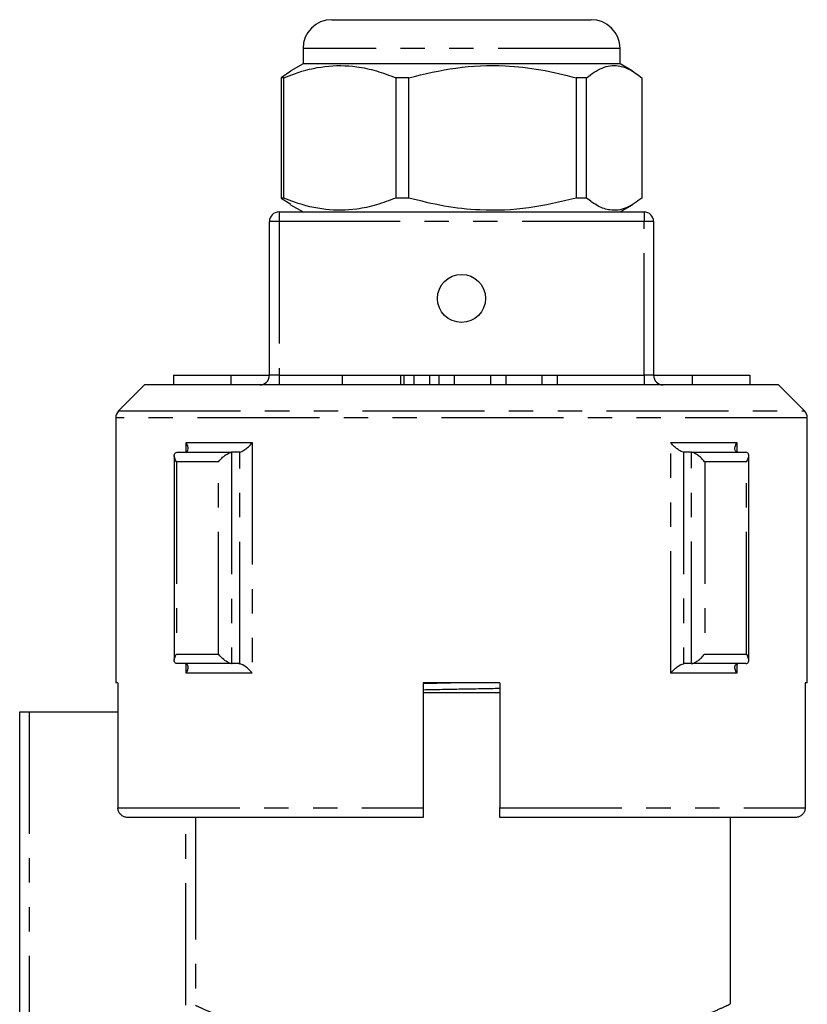
# Model space of a CAD drawing. Extents: x 137 to 270, y 53 to 287.
# Drawn here: x 180 to 221, y 236 to 287 of the extents above; entities that cross this region are included whole.
import ezdxf

# ---------------------------------------------------------------- set-up
doc = ezdxf.new("R2010")
doc.units = 0
doc.linetypes.add('PHANTOM', pattern=[12.7, 6.35, -1.27, 1.27, -1.27, 1.27, -1.27])
doc.layers.get('0').update_dxf_attribs({"linetype": 'CONTINUOUS'})

msp = doc.modelspace()

# ---------------------------------------------------------------- linework, layer by layer
at = {"color": 7, "linetype": 'CONTINUOUS'}
for p, q in [((196.659, 287.485), (198.319, 287.485)), ((198.319, 287.485), (210.159, 287.485)), ((195.159, 285.985), (195.159, 285.185)), ((211.659, 285.185), (211.659, 285.985)), ((194.528, 284.806), (194.024, 284.463)), ((195.159, 285.185), (194.522, 284.817)), ((211.659, 285.185), (195.159, 285.185)), ((212.297, 284.817), (211.659, 285.185)), ((194.16, 284.463), (194.024, 284.463)), ((194.024, 284.463), (194.024, 278.207)), ((194.16, 278.207), (194.16, 284.463)), ((200.664, 284.463), (199.989, 284.463)), ((199.989, 284.463), (199.989, 278.207)), ((200.664, 278.207), (200.664, 284.463)), ((209.913, 284.463), (209.374, 284.463)), ((209.374, 284.463), (209.374, 278.207)), ((209.913, 278.207), (209.913, 284.463)), ((212.795, 284.463), (212.795, 278.207)), ((194.024, 278.207), (194.528, 277.891)), ((194.16, 278.207), (194.024, 278.207)), ((200.664, 278.207), (199.989, 278.207)), ((209.913, 278.207), (209.374, 278.207)), ((194.51, 277.86), (195.159, 277.485)), ((211.659, 277.485), (212.309, 277.86)), ((193.909, 277.485), (212.909, 277.485)), ((193.409, 268.985), (193.409, 276.985)), ((213.409, 276.985), (213.409, 268.985)), ((188.409, 268.985), (188.409, 268.485)), ((188.409, 268.985), (191.409, 268.985)), ((191.409, 268.985), (191.409, 268.485)), ((191.409, 268.985), (193.409, 268.985)), ((197.193, 268.985), (197.193, 268.485)), ((197.193, 268.985), (200.234, 268.985)), ((200.234, 268.985), (200.426, 268.985)), ((200.426, 268.485), (200.426, 268.985)), ((200.934, 268.985), (200.934, 268.485)), ((200.934, 268.985), (201.734, 268.985)), ((201.734, 268.985), (201.734, 268.485)), ((202.234, 268.985), (202.234, 268.485)), ((202.234, 268.985), (203.034, 268.985)), ((203.034, 268.985), (203.034, 268.485)), ((203.034, 268.985), (204.912, 268.985)), ((204.912, 268.985), (204.912, 268.485)), ((204.912, 268.985), (205.712, 268.985)), ((205.712, 268.985), (205.712, 268.485)), ((205.712, 268.985), (207.59, 268.985)), ((207.59, 268.985), (207.59, 268.485)), ((207.59, 268.985), (208.39, 268.985)), ((208.39, 268.985), (208.39, 268.485)), ((213.409, 268.985), (215.409, 268.985)), ((215.409, 268.985), (215.409, 268.485)), ((215.409, 268.985), (218.409, 268.985)), ((218.409, 268.985), (218.409, 268.485)), ((186.909, 268.485), (185.556, 267.131)), ((219.909, 268.485), (186.909, 268.485)), ((221.263, 267.131), (219.909, 268.485)), ((185.409, 266.778), (185.409, 252.985)), ((221.409, 252.985), (221.409, 266.778)), ((188.602, 264.983), (188.635, 264.985)), ((188.635, 264.985), (191.463, 264.985)), ((191.463, 264.985), (191.43, 264.983)), ((191.819, 264.985), (191.463, 264.985)), ((191.862, 264.989), (191.819, 264.985)), ((215, 264.985), (214.957, 264.989)), ((215.356, 264.985), (215, 264.985)), ((215.388, 264.983), (215.356, 264.985)), ((215.356, 264.985), (218.184, 264.985)), ((218.184, 264.985), (218.217, 264.983)), ((188.456, 264.802), (188.456, 254.168)), ((218.363, 254.168), (218.363, 264.802)), ((188.635, 253.985), (188.602, 253.987)), ((191.463, 253.985), (188.635, 253.985)), ((191.43, 253.987), (191.463, 253.985)), ((191.819, 253.985), (191.463, 253.985)), ((191.819, 253.985), (191.862, 253.981)), ((214.957, 253.981), (215, 253.985)), ((215.356, 253.985), (215, 253.985)), ((215.356, 253.985), (215.388, 253.987)), ((218.184, 253.985), (215.356, 253.985)), ((218.217, 253.987), (218.184, 253.985)), ((185.521, 252.985), (185.409, 252.985)), ((185.521, 252.985), (185.521, 246.485)), ((201.409, 252.985), (201.409, 246.485)), ((205.409, 252.985), (201.409, 252.985)), ((205.409, 252.985), (205.409, 246.485)), ((221.409, 252.985), (221.298, 252.985)), ((221.298, 252.985), (221.298, 246.485)), ((201.409, 252.485), (203.409, 252.485)), ((203.409, 252.485), (205.409, 252.485)), ((180.409, 235.768), (180.409, 251.485)), ((180.409, 251.485), (180.909, 251.485)), ((180.909, 251.485), (185.521, 251.485)), ((201.409, 245.985), (186.024, 245.985)), ((220.795, 245.985), (205.409, 245.985)), ((217.409, 236.265), (217.409, 245.985))]:
    msp.add_line(p, q, dxfattribs=at)
at = {"color": 8, "linetype": 'PHANTOM'}
for p, q in [((197.188, 285.985), (195.159, 285.985)), ((211.659, 285.985), (197.188, 285.985)), ((193.909, 277.485), (193.909, 276.985)), ((212.909, 277.485), (212.909, 276.985)), ((193.909, 276.985), (193.409, 276.985)), ((193.909, 276.985), (193.909, 268.985)), ((212.909, 276.985), (193.909, 276.985)), ((212.909, 268.985), (212.909, 276.985)), ((213.409, 276.985), (212.909, 276.985)), ((193.909, 268.985), (193.409, 268.985)), ((193.909, 268.985), (193.909, 268.485)), ((193.909, 268.985), (197.193, 268.985)), ((200.234, 268.985), (200.234, 268.485)), ((200.426, 268.985), (200.934, 268.985)), ((201.734, 268.985), (202.234, 268.985)), ((208.39, 268.985), (212.909, 268.985)), ((213.409, 268.985), (212.909, 268.985)), ((212.909, 268.985), (212.909, 268.485)), ((185.556, 267.131), (221.263, 267.131)), ((221.409, 266.778), (185.409, 266.778)), ((189.078, 265.485), (192.518, 265.485)), ((189.078, 265.008), (189.078, 265.485)), ((192.518, 265.485), (192.518, 253.485)), ((214.301, 265.485), (217.741, 265.485)), ((214.301, 253.485), (214.301, 265.485)), ((217.741, 265.485), (217.741, 265.008)), ((191.43, 264.983), (191.43, 253.987)), ((191.862, 253.981), (191.862, 264.989)), ((214.957, 264.989), (214.957, 253.981)), ((215.388, 253.987), (215.388, 264.983)), ((190.752, 264.485), (188.575, 264.485)), ((188.575, 264.485), (188.575, 254.485)), ((190.752, 254.485), (190.752, 264.485)), ((216.066, 264.485), (216.066, 254.485)), ((218.243, 264.485), (216.066, 264.485)), ((218.243, 254.485), (218.243, 264.485)), ((188.575, 254.485), (190.752, 254.485)), ((216.066, 254.485), (218.243, 254.485)), ((189.078, 253.485), (189.078, 253.962)), ((217.741, 253.962), (217.741, 253.485)), ((192.518, 253.485), (189.078, 253.485)), ((217.741, 253.485), (214.301, 253.485)), ((201.409, 252.958), (202.838, 252.985)), ((180.909, 251.485), (180.909, 235.75)), ((185.521, 246.485), (201.409, 246.485)), ((205.409, 246.485), (221.298, 246.485)), ((189.062, 236.217), (189.062, 245.985)), ((189.557, 245.985), (189.557, 236.217))]:
    msp.add_line(p, q, dxfattribs=at)
at = {"color": 7, "linetype": 'CONTINUOUS'}
msp.add_circle((203.409, 272.985), 1.25, dxfattribs=at)
for centre, radius, start, end in [((196.659, 285.985), 1.5, 90, 180), ((210.159, 285.985), 1.5, 0, 90), ((193.909, 276.985), 0.5, 90, 180), ((212.909, 276.985), 0.5, 0, 90), ((192.909, 268.985), 0.5, 270, 0), ((213.909, 268.985), 0.5, 180, 270), ((185.909, 266.778), 0.5, 135, 180), ((220.909, 266.778), 0.5, 0, 45)]:
    msp.add_arc(centre, radius, start, end, dxfattribs=at)
for points, knots in [([(194.16, 284.463), (194.343, 284.535), (195.046, 284.81), (196.311, 285.121), (197.75, 285.108), (198.981, 284.845), (199.652, 284.591), (199.989, 284.463)], [0, 0, 0, 0, 0.0957785, 0.3689703, 0.648842, 0.8237154, 1, 1, 1, 1]), ([(200.664, 284.463), (201.477, 284.659), (203.123, 285.056), (205.446, 285.147), (207.545, 284.919), (208.762, 284.616), (209.374, 284.463)], [0, 0, 0, 0, 0.283856, 0.574172, 0.785714, 1, 1, 1, 1]), ([(209.913, 284.463), (210.182, 284.659), (210.726, 285.056), (211.495, 285.147), (212.19, 284.919), (212.592, 284.616), (212.795, 284.463)], [0, 0, 0, 0, 0.283855, 0.574172, 0.785714, 1, 1, 1, 1]), ([(199.989, 278.207), (199.654, 278.08), (198.984, 277.826), (197.766, 277.565), (196.325, 277.546), (195.059, 277.854), (194.343, 278.135), (194.16, 278.207)], [0, 0, 0, 0, 0.174967, 0.351156, 0.62401, 0.904222, 1, 1, 1, 1]), ([(209.374, 278.207), (208.561, 278.01), (206.916, 277.614), (204.592, 277.523), (202.494, 277.751), (201.277, 278.054), (200.664, 278.207)], [0, 0, 0, 0, 0.2838556, 0.5741715, 0.785714, 1, 1, 1, 1]), ([(212.795, 278.207), (212.526, 278.01), (211.982, 277.614), (211.213, 277.523), (210.518, 277.751), (210.116, 278.054), (209.913, 278.207)], [0, 0, 0, 0, 0.283856, 0.574172, 0.785714, 1, 1, 1, 1]), ([(189.034, 264.989), (189.064, 264.998), (189.125, 265.018), (189.177, 265.1), (189.188, 265.235), (189.139, 265.376), (189.09, 265.465), (189.079, 265.484), (189.078, 265.485)], [0, 0, 0, 0, 0.162632, 0.324144, 0.572272, 0.912753, 0.994943, 1, 1, 1, 1]), ([(191.862, 264.989), (191.898, 264.998), (191.971, 265.018), (192.114, 265.1), (192.292, 265.235), (192.429, 265.376), (192.503, 265.465), (192.517, 265.484), (192.518, 265.485)], [0, 0, 0, 0, 0.162632, 0.324144, 0.572272, 0.912753, 0.994943, 1, 1, 1, 1]), ([(214.957, 264.989), (214.92, 264.998), (214.848, 265.018), (214.705, 265.1), (214.527, 265.235), (214.389, 265.376), (214.316, 265.465), (214.301, 265.484), (214.301, 265.485)], [0, 0, 0, 0, 0.162632, 0.324144, 0.572272, 0.912753, 0.994943, 1, 1, 1, 1]), ([(217.785, 264.989), (217.754, 264.998), (217.694, 265.018), (217.641, 265.1), (217.631, 265.235), (217.68, 265.376), (217.729, 265.465), (217.74, 265.484), (217.741, 265.485)], [0, 0, 0, 0, 0.162632, 0.324144, 0.572272, 0.912753, 0.994943, 1, 1, 1, 1]), ([(188.575, 264.485), (188.575, 264.486), (188.554, 264.517), (188.498, 264.614), (188.448, 264.758), (188.459, 264.883), (188.511, 264.958), (188.572, 264.974), (188.602, 264.983)], [0, 0, 0, 0, 0.004975, 0.143521, 0.457941, 0.689635, 0.844313, 1, 1, 1, 1]), ([(190.752, 264.485), (190.753, 264.486), (190.777, 264.517), (190.858, 264.614), (191.006, 264.758), (191.181, 264.883), (191.323, 264.958), (191.395, 264.974), (191.43, 264.983)], [0, 0, 0, 0, 0.004975, 0.143521, 0.457941, 0.689635, 0.844313, 1, 1, 1, 1]), ([(216.066, 264.485), (216.066, 264.486), (216.042, 264.517), (215.961, 264.614), (215.812, 264.758), (215.638, 264.883), (215.496, 264.958), (215.424, 264.974), (215.388, 264.983)], [0, 0, 0, 0, 0.004975, 0.143521, 0.457941, 0.689635, 0.844313, 1, 1, 1, 1]), ([(218.243, 264.485), (218.244, 264.486), (218.264, 264.517), (218.321, 264.614), (218.371, 264.758), (218.36, 264.883), (218.307, 264.958), (218.247, 264.974), (218.217, 264.983)], [0, 0, 0, 0, 0.004975, 0.143521, 0.457941, 0.689635, 0.844313, 1, 1, 1, 1]), ([(188.602, 253.987), (188.572, 253.995), (188.511, 254.012), (188.459, 254.087), (188.448, 254.212), (188.498, 254.356), (188.554, 254.453), (188.575, 254.484), (188.575, 254.485)], [0, 0, 0, 0, 0.155688, 0.310365, 0.542059, 0.856481, 0.995025, 1, 1, 1, 1]), ([(191.43, 253.987), (191.395, 253.995), (191.323, 254.012), (191.181, 254.087), (191.006, 254.212), (190.858, 254.356), (190.777, 254.453), (190.753, 254.484), (190.752, 254.485)], [0, 0, 0, 0, 0.155688, 0.310365, 0.542059, 0.856481, 0.995025, 1, 1, 1, 1]), ([(215.388, 253.987), (215.424, 253.995), (215.496, 254.012), (215.638, 254.087), (215.812, 254.212), (215.961, 254.356), (216.042, 254.453), (216.066, 254.484), (216.066, 254.485)], [0, 0, 0, 0, 0.155688, 0.310365, 0.542059, 0.856481, 0.995025, 1, 1, 1, 1]), ([(218.217, 253.987), (218.247, 253.995), (218.307, 254.012), (218.36, 254.087), (218.371, 254.212), (218.321, 254.356), (218.264, 254.453), (218.244, 254.484), (218.243, 254.485)], [0, 0, 0, 0, 0.155688, 0.310365, 0.542059, 0.856481, 0.995025, 1, 1, 1, 1]), ([(189.078, 253.485), (189.079, 253.486), (189.09, 253.504), (189.139, 253.594), (189.188, 253.734), (189.177, 253.87), (189.125, 253.952), (189.064, 253.971), (189.034, 253.981)], [0, 0, 0, 0, 0.005051, 0.087241, 0.427723, 0.675857, 0.837366, 1, 1, 1, 1]), ([(192.518, 253.485), (192.517, 253.486), (192.503, 253.504), (192.429, 253.594), (192.292, 253.734), (192.114, 253.87), (191.971, 253.952), (191.898, 253.971), (191.862, 253.981)], [0, 0, 0, 0, 0.005051, 0.087241, 0.427723, 0.675857, 0.837366, 1, 1, 1, 1]), ([(214.301, 253.485), (214.301, 253.486), (214.316, 253.504), (214.389, 253.594), (214.527, 253.734), (214.705, 253.87), (214.848, 253.952), (214.92, 253.971), (214.957, 253.981)], [0, 0, 0, 0, 0.005051, 0.087241, 0.427723, 0.675857, 0.837366, 1, 1, 1, 1]), ([(217.741, 253.485), (217.74, 253.486), (217.729, 253.504), (217.68, 253.594), (217.631, 253.734), (217.641, 253.87), (217.694, 253.952), (217.754, 253.971), (217.785, 253.981)], [0, 0, 0, 0, 0.005051, 0.087241, 0.427723, 0.675857, 0.837366, 1, 1, 1, 1]), ([(186.024, 245.985), (186.024, 245.985), (185.967, 245.985), (185.853, 246.004), (185.72, 246.078), (185.614, 246.184), (185.541, 246.315), (185.521, 246.428), (185.521, 246.484), (185.521, 246.485)], [0, 0, 0, 0, 0.000245, 0.216959, 0.433621, 0.570616, 0.783994, 0.997398, 1, 1, 1, 1]), ([(201.409, 246.485), (201.409, 246.477), (201.409, 246.413), (201.409, 246.294), (201.409, 246.149), (201.409, 246.042), (201.409, 245.991), (201.409, 245.986), (201.409, 245.985)], [0, 0, 0, 0, 0.030532, 0.243262, 0.456091, 0.669783, 0.884768, 1, 1, 1, 1]), ([(205.409, 245.985), (205.409, 245.989), (205.409, 245.999), (205.409, 246.076), (205.409, 246.2), (205.409, 246.344), (205.409, 246.442), (205.409, 246.485)], [0, 0, 0, 0, 0.191131, 0.407826, 0.623706, 0.838292, 1, 1, 1, 1]), ([(221.298, 246.485), (221.298, 246.477), (221.297, 246.413), (221.27, 246.294), (221.181, 246.149), (221.048, 246.042), (220.911, 245.991), (220.825, 245.986), (220.795, 245.985)], [0, 0, 0, 0, 0.030532, 0.243262, 0.456091, 0.669783, 0.884768, 1, 1, 1, 1])]:
    msp.add_open_spline(points, degree=3, knots=knots, dxfattribs=at)
at = {"color": 8, "linetype": 'PHANTOM'}
for points, knots in [([(201.409, 252.632), (202.077, 252.645), (203.411, 252.67), (204.744, 252.695), (205.409, 252.708)], [0, 0, 0, 0, 0.500799, 1, 1, 1, 1]), ([(189.557, 236.217), (189.694, 236.154), (189.967, 236.029), (190.806, 235.66), (191.993, 235.171), (193.513, 234.609), (195.251, 234.058), (197.117, 233.574), (199.122, 233.192), (201.257, 232.936), (203.507, 232.853), (205.858, 232.956), (208.18, 233.266), (210.374, 233.73), (212.326, 234.285), (213.974, 234.848), (215.31, 235.366), (216.335, 235.799), (217.024, 236.106), (217.386, 236.274), (217.371, 236.267), (217.366, 236.264)], [0, 0, 0, 0, 0.050873, 0.101763, 0.159578, 0.217413, 0.270493, 0.32356, 0.374288, 0.424993, 0.478893, 0.532793, 0.590835, 0.648916, 0.705507, 0.762106, 0.814845, 0.867566, 0.919338, 0.971093, 1, 1, 1, 1])]:
    msp.add_open_spline(points, degree=3, knots=knots, dxfattribs=at)

doc.saveas('drawing.dxf')
